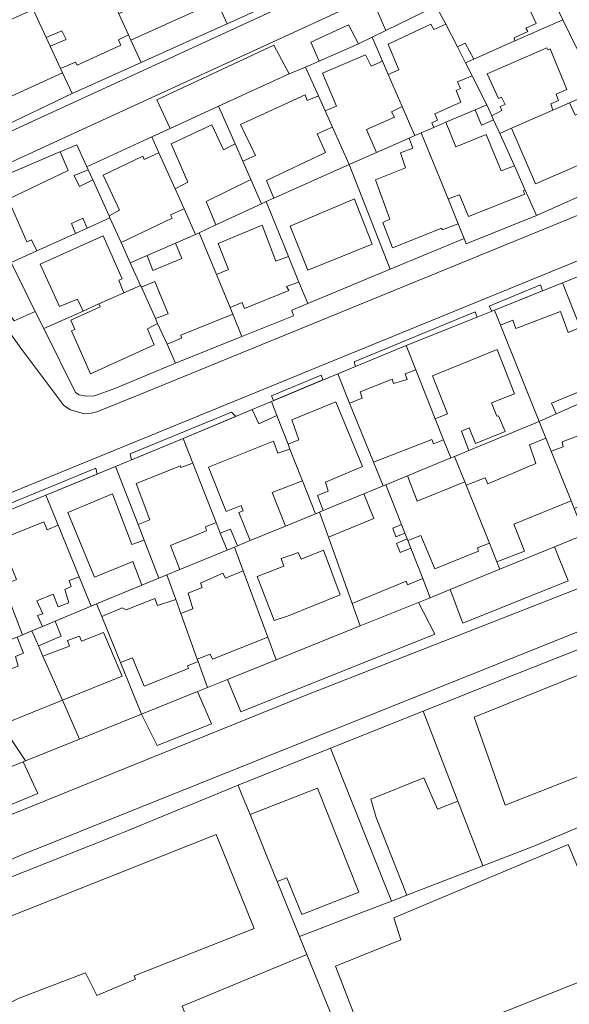
# Model space of a CAD drawing. Units: inches. Extents: x 355444 to 358939, y 6301338 to 6305414.
# Drawn here: x 356003 to 356095, y 6303884 to 6304049 of the extents above; entities that cross this region are included whole.
import ezdxf

# ---------------------------------------------------------------- set-up
doc = ezdxf.new("R2010")
doc.units = ezdxf.units.IN
doc.header["$MEASUREMENT"] = 0
for name, color, linetype, lineweight in [('Contexto_Areas Verdes', 3, 'Continuous', 0), ('Contexto_Calles', 2, 'Continuous', 0), ('Contexto_Construcciones', 254, 'Continuous', 0), ('Contexto_Predios', 1, 'Continuous', 0)]:
    doc.layers.add(name, color=color, linetype=linetype, lineweight=lineweight)

msp = doc.modelspace()

# ---------------------------------------------------------------- linework, layer by layer
at = {"layer": 'Contexto_Areas Verdes'}
for points in [[(356086.15, 6304063), (356088.42, 6304062.59), (356093.54, 6304055.61), (356091.49, 6304054.39), (356088.76, 6304060.01), (356087.99, 6304060.68), (356086.75, 6304060.94), (356085.51, 6304060.92), (356072.24, 6304054.11), (356073.57, 6304051.26), (356073.08, 6304050.99), (356064.64, 6304046.87), (356063.06, 6304050.42), (356071.66, 6304054.59), (356071.02, 6304055.73)], [(356058.38, 6304047.79), (356060.05, 6304044.63), (356053.46, 6304041.74), (356052.07, 6304044.9)], [(356045.86, 6304044.39), (356048.44, 6304039.57), (356036.57, 6304034.16), (356028.45, 6304030.43), (356026.22, 6304035.25)], [(356000.29, 6304024.1), (356001.09, 6304022.71), (355996.29, 6304020.67), (355996.02, 6304020.18), (355996.08, 6304019.68), (356001.84, 6304007.95), (356005.86, 6303999.76), (356002.34, 6303998.16), (355990.18, 6304015.19), (355994.7, 6304021.53)], [(356081.96, 6304000.66), (356090.53, 6304004.19), (356090.9, 6304003.22), (356082.84, 6303999.99), (356082.36, 6303999.8)], [(356059.29, 6303991.32), (356079.6, 6303999.68), (356079.92, 6303998.82), (356068.04, 6303994.06), (356059.54, 6303990.55)], [(356045.44, 6303985.62), (356053.77, 6303989.05), (356054.05, 6303988.27), (356045.78, 6303984.8)], [(356021.77, 6303975.87), (356038.76, 6303982.86), (356039.48, 6303982.14), (356030.64, 6303978.44), (356021.97, 6303974.87)], [(355998.36, 6303966.23), (355998.86, 6303966.43), (356015.99, 6303973.48), (356016.21, 6303972.5), (356007.65, 6303968.98), (355998.73, 6303965.32)], [(356092.9, 6303960.31), (356095.19, 6303954.6), (356077.51, 6303947.52), (356075.37, 6303953.12), (356083.72, 6303956.55)], [(356070.07, 6303950.96), (356072.84, 6303945.65), (356040.31, 6303932.61), (356038.06, 6303938.06), (356046.24, 6303941.36), (356060.3, 6303947.03)], [(356033.03, 6303936.03), (356035.38, 6303930.63), (356026.29, 6303926.99), (356023.66, 6303932.25)], [(356003.81, 6303924.25), (356006.3, 6303918.95), (355992.32, 6303913.18), (355989.89, 6303918.38), (355996.99, 6303921.5)]]:
    msp.add_lwpolyline(points, close=True, dxfattribs=at)
at = {"layer": 'Contexto_Calles'}
for points in [[(356057.65, 6304103.69), (356055.9, 6304103.42), (356054.5, 6304102.82), (355969.76, 6304064.48), (355968.82, 6304063.78), (355968.05, 6304062.93), (355967.38, 6304061.88), (355966.83, 6304060.41), (355966.67, 6304059.39), (355966.82, 6304058.42), (355978.33, 6304032.71), (355982.65, 6304023.81), (355983.68, 6304021.7), (355984.49, 6304022.07), (356077.3, 6304064.73), (356084.32, 6304067.96), (356086.13, 6304068.79), (356071.37, 6304088.96), (356068.14, 6304093.02), (356062.95, 6304100.63), (356061.31, 6304102.43), (356060.16, 6304103.28)], [(356088.93, 6304064.83), (356085.3, 6304063.16), (356008.97, 6304028.09), (355994.7, 6304021.53), (355987.88, 6304018.4), (355986.09, 6304017.58), (355988.38, 6304014.62), (355988.67, 6304014.22), (356003.44, 6303993.6), (356010.67, 6303984.01), (356011.76, 6303983.26), (356013.86, 6303982.66), (356015.23, 6303982.69), (356016.18, 6303982.92), (356023.36, 6303985.82), (356111.98, 6304022.09), (356113, 6304022.79), (356113.98, 6304023.73), (356114.71, 6304024.96), (356115.06, 6304026.51), (356115.08, 6304027.49), (356114.99, 6304028.26), (356114.61, 6304029.22)]]:
    msp.add_lwpolyline(points, close=True, dxfattribs=at)
for points in [[(356111.4, 6304014.22), (356053.42, 6303990.55), (355975.08, 6303958.47), (355958.17, 6303950.94), (355945.83, 6303944.94), (355939.16, 6303941.37), (355924.34, 6303932.77), (355906.83, 6303921.73)], [(356206.9, 6304000.14), (356177.54, 6303982.38), (356166.19, 6303976.05), (356154.19, 6303969.91), (356146.77, 6303966.52), (356133.19, 6303960.66), (356102.8, 6303948.46), (356003.6, 6303908.69), (355989.85, 6303902.81), (355977.9, 6303897.23), (355967.7, 6303892.27), (355958.84, 6303887.29), (355939.73, 6303875.47)], [(355916.13, 6303867.59), (355944.9, 6303887.07), (355952.43, 6303891.55), (355967.56, 6303899.88), (355979.03, 6303905.59), (355996.2, 6303913.11), (356024.7, 6303924.68), (356051.36, 6303935.51), (356097.28, 6303953.49)]]:
    msp.add_lwpolyline(points, dxfattribs=at)
at = {"layer": 'Contexto_Construcciones'}
for points in [[(356021.89, 6304045.26), (356021.5, 6304046.1), (356019.87, 6304049.64), (356020.66, 6304050.02), (356018.38, 6304055.46), (356019.75, 6304056.19), (356018.51, 6304058.87), (356023.78, 6304061.3), (356024.26, 6304061.52), (356025.55, 6304058.77), (356031.9, 6304061.51), (356035.03, 6304054.62), (356034.45, 6304054.43), (356034.67, 6304053.87), (356033.04, 6304053.22), (356034.17, 6304050.79), (356029.44, 6304048.66)], [(356007.04, 6304056.13), (356009.07, 6304052.14), (356015.05, 6304055), (356015.61, 6304054.14), (356017.46, 6304054.89), (356019.87, 6304049.64), (356021.5, 6304046.1), (356019.83, 6304045.31), (356020.21, 6304044.39), (356012.89, 6304041.03), (356012.62, 6304041.56), (356010.08, 6304040.51), (356008.36, 6304044.23), (356011.04, 6304045.37), (356010.33, 6304046.82), (356007.7, 6304045.67), (356005.52, 6304050.39), (356003.59, 6304054.56)], [(356086.13, 6304055.98), (356089.81, 6304048.04), (356088.08, 6304047.27), (356088.41, 6304046.66), (356086.1, 6304045.65), (356086.25, 6304045.1), (356079.38, 6304042.05), (356077.91, 6304044.74), (356076.6, 6304044.09), (356074.65, 6304047.91), (356073.58, 6304050.01), (356075.62, 6304050.97), (356075.39, 6304051.52)], [(355995.37, 6304050.82), (355997.31, 6304046.7), (356005.52, 6304050.39), (356007.7, 6304045.67), (356008.36, 6304044.23), (356010.08, 6304040.51), (356010.42, 6304039.78), (355998.04, 6304034.11), (355992.71, 6304046.38), (355991.52, 6304049.07), (355993.44, 6304049.94)], [(356074.65, 6304047.91), (356076.6, 6304044.09), (356077.96, 6304041.42), (356079.07, 6304039.25), (356076.63, 6304038.24), (356077.13, 6304037.14), (356076.39, 6304036.8), (356077.17, 6304034.82), (356072.8, 6304032.89), (356073.27, 6304031.82), (356072.32, 6304031.39), (356072.64, 6304030.59), (356070.55, 6304029.7), (356069.47, 6304029.24), (356068.75, 6304030.88), (356067.36, 6304034.09), (356065.03, 6304039.46), (356066.82, 6304040.28), (356065.01, 6304044.59), (356072.18, 6304047.91), (356072.67, 6304047.04)], [(356091.61, 6304043.94), (356091.79, 6304043.59), (356092.13, 6304043.76), (356094.94, 6304036.99), (356093.17, 6304036.2), (356093.53, 6304035.12), (356092.27, 6304034.54), (356092.6, 6304033.5), (356085.7, 6304030.47), (356083.71, 6304029.59), (356082.67, 6304031.89), (356082.37, 6304032.57), (356084.04, 6304033.43), (356083.79, 6304034.14), (356084.64, 6304034.47), (356084.02, 6304035.69), (356083.49, 6304035.46), (356081.6, 6304039.61)], [(356061.18, 6304042.8), (356062.13, 6304040.87), (356064.06, 6304041.71), (356065.03, 6304039.46), (356067.36, 6304034.09), (356065.54, 6304033.24), (356066.04, 6304032.3), (356061.37, 6304030.25), (356063.03, 6304026.39), (356058.49, 6304024.37), (356055.66, 6304030.67), (356054.43, 6304033.41), (356056.37, 6304034.15), (356053.99, 6304039.69)], [(356051.07, 6304036.05), (356051.45, 6304035.13), (356053.31, 6304035.9), (356054.43, 6304033.41), (356055.66, 6304030.67), (356053.11, 6304029.51), (356054.5, 6304026.4), (356044.64, 6304021.72), (356045.86, 6304018.75), (356044.54, 6304018.16), (356043.78, 6304017.82), (356041.98, 6304021.89), (356040.64, 6304024.93), (356042.76, 6304025.92), (356040.24, 6304031.12)], [(356081.55, 6304034.4), (356082.37, 6304032.57), (356082.67, 6304031.89), (356080.66, 6304030.99), (356079.57, 6304033.55)], [(356095.39, 6304034.73), (356096.35, 6304032.66), (356097.28, 6304033.07), (356100.67, 6304025.88), (356089.7, 6304021.13), (356085.7, 6304030.47), (356092.6, 6304033.5)], [(356035.47, 6304031.03), (356037.42, 6304026.86), (356039.35, 6304027.85), (356040.64, 6304024.93), (356041.98, 6304021.89), (356034.49, 6304018.16), (356036.13, 6304014.26), (356033.33, 6304012.94), (356032.72, 6304012.65), (356030.79, 6304016.96), (356029.28, 6304020.32), (356031.44, 6304021.42), (356028.62, 6304027.86)], [(356074.69, 6304031.47), (356076.32, 6304027.35), (356081.41, 6304029.4), (356083.93, 6304023.3), (356086.16, 6304024.14), (356087.98, 6304020.08), (356087.65, 6304019.96), (356087.91, 6304019.44), (356078.46, 6304015.65), (356076.97, 6304019.3), (356075.04, 6304018.62), (356070.55, 6304029.7), (356072.64, 6304030.59)], [(356070.55, 6304029.7), (356075.04, 6304018.62), (356076.74, 6304014.44), (356074.08, 6304013.45), (356073.99, 6304013.72), (356065.74, 6304010.44), (356064.09, 6304014.67), (356065.29, 6304015.21), (356062.9, 6304021.82), (356067.93, 6304023.81), (356067.07, 6304026.33), (356069.12, 6304027.13), (356068.52, 6304028.83), (356069.47, 6304029.24)], [(356012.85, 6304027.68), (356014.5, 6304024.02), (356014.73, 6304023.51), (356012.36, 6304022.54), (356013.28, 6304020.68), (356015.5, 6304021.81), (356018.23, 6304015.77), (356018.37, 6304015.46), (356014.55, 6304013.72), (356013.83, 6304015.39), (356011.94, 6304014.5), (356012.6, 6304012.84), (356006.15, 6304009.91), (356005.23, 6304011.77), (356004.45, 6304011.43), (356001.31, 6304018.59), (356011.39, 6304023.37), (356010.01, 6304026.5)], [(356026.59, 6304026.33), (356029.28, 6304020.32), (356030.79, 6304016.96), (356028.52, 6304015.96), (356028.79, 6304015.39), (356020.24, 6304011.32), (356018.37, 6304015.46), (356018.23, 6304015.77), (356019.96, 6304016.74), (356017.23, 6304022.59), (356023.86, 6304025.78), (356024.12, 6304025.23)], [(356059.34, 6304018.62), (356059.64, 6304017.85), (356062.3, 6304011.06), (356051.52, 6304006.68), (356048.6, 6304014.04)], [(356043.9, 6304014.2), (356046.18, 6304008.16), (356048.32, 6304008.94), (356050.06, 6304004.69), (356047.98, 6304003.92), (356048.34, 6304003.24), (356040.93, 6304000.27), (356040.53, 6304001.25), (356038.5, 6304000.41), (356036.21, 6304005.95), (356038.25, 6304006.81), (356036.53, 6304011.13)], [(356017.23, 6304012.43), (356020.42, 6304005.24), (356019.84, 6304005.02), (356020.69, 6304002.88), (356016.5, 6304001.01), (356013.86, 6303999.83), (356012.93, 6304001.81), (356009.92, 6304000.58), (356006.68, 6304007.66)], [(356033.33, 6304012.94), (356036.21, 6304005.95), (356038.5, 6304000.41), (356038.95, 6303999.32), (356030.24, 6303995.76), (356030.37, 6303995.29), (356027.94, 6303994.27), (356026.37, 6303997.75), (356026, 6303998.57), (356028.13, 6303999.37), (356025.91, 6304004.79), (356023.64, 6304003.8), (356023.49, 6304004.13), (356021.79, 6304007.9), (356024.59, 6304009.11), (356025.59, 6304006.63), (356030.43, 6304008.63), (356029.39, 6304011.2), (356032.72, 6304012.65)], [(356023.49, 6304004.13), (356023.64, 6304003.8), (356026, 6303998.57), (356026.37, 6303997.75), (356024.67, 6303996.85), (356025.79, 6303994.15), (356015.1, 6303989.32), (356011.92, 6303996.52), (356012.48, 6303996.74), (356011.82, 6303998.28), (356016.71, 6304000.51), (356016.5, 6304001.01), (356020.69, 6304002.88)], [(356093.9, 6303999.73), (356095.17, 6303996.22), (356097.21, 6303997.05), (356097.64, 6303995.99), (356099.12, 6303992.3), (356097.18, 6303991.51), (356098.26, 6303989.09), (356097.39, 6303988.7), (356098.1, 6303986.71), (356092.39, 6303984.38), (356093.19, 6303982.57), (356090.33, 6303981.29), (356083.86, 6303997.44), (356085.9, 6303998.31), (356086.4, 6303996.87)], [(356083.25, 6303993.36), (356086.2, 6303985.97), (356082.35, 6303984.42), (356083.22, 6303982.19), (356083.51, 6303982.26), (356084.62, 6303979.61), (356079.67, 6303977.62), (356078.59, 6303980.22), (356077.31, 6303979.68), (356078.51, 6303976.42), (356076.14, 6303975.45), (356075.51, 6303975.19), (356074.3, 6303978.25), (356072.91, 6303981.75), (356074.96, 6303982.59), (356072.45, 6303988.96)], [(356069.65, 6303989.98), (356072.91, 6303981.75), (356074.3, 6303978.25), (356072.63, 6303977.58), (356072.3, 6303978.27), (356062.56, 6303974.51), (356058.55, 6303984.4), (356060.65, 6303985.2), (356060.3, 6303986.27), (356065.7, 6303988.41), (356065.88, 6303987.67), (356068.19, 6303988.36), (356067.88, 6303989.31)], [(356101.63, 6303986.05), (356104.23, 6303979.6), (356105.43, 6303976.6), (356105.49, 6303976.44), (356103.65, 6303975.64), (356105.9, 6303969.89), (356098.43, 6303966.94), (356098.24, 6303967.49), (356096.16, 6303966.73), (356095.66, 6303967.99), (356092.31, 6303976.36), (356094.36, 6303977.07), (356094.18, 6303977.89), (356099.39, 6303979.86), (356097.56, 6303984.53)], [(356045.43, 6303984.65), (356046.35, 6303982.31), (356043.31, 6303980.92), (356042.23, 6303983.3)], [(356056.21, 6303984.6), (356060.73, 6303973.74), (356054.52, 6303971.13), (356054.94, 6303969.61), (356053.15, 6303968.9), (356054.1, 6303966.37), (356053.49, 6303966.12), (356052.81, 6303965.84), (356050.64, 6303971.36), (356048.55, 6303976.69), (356048.23, 6303977.5), (356050.04, 6303978.22), (356048.87, 6303981.58)], [(356045.79, 6303978.02), (356046.54, 6303975.97), (356048.55, 6303976.69), (356050.64, 6303971.36), (356045.58, 6303969.41), (356047.78, 6303963.77), (356041.87, 6303961.34), (356039.96, 6303966.07), (356040.7, 6303966.33), (356040.38, 6303967.23), (356037.88, 6303966.23), (356034.9, 6303973.65)], [(356091.45, 6303978.49), (356092.31, 6303976.36), (356095.66, 6303967.99), (356086.05, 6303964.08), (356087.83, 6303959.58), (356083.23, 6303957.77), (356081.97, 6303960.91), (356078.07, 6303970.65), (356081.24, 6303971.87), (356081.72, 6303970.87), (356089.77, 6303974.26), (356088.72, 6303977.41)], [(356032.26, 6303974.31), (356036.18, 6303964.37), (356034.37, 6303963.64), (356034.56, 6303962.97), (356028.52, 6303960.51), (356030.07, 6303956.47), (356027.91, 6303955.59), (356026.59, 6303955.05), (356024.1, 6303961.44), (356023.1, 6303964.02), (356025.08, 6303964.83), (356022.78, 6303970.89), (356030.19, 6303973.9), (356030.23, 6303973.6)], [(356068.24, 6303972.19), (356069.88, 6303967.97), (356077.85, 6303971.18), (356078.07, 6303970.65), (356081.97, 6303960.91), (356079.98, 6303960.11), (356080.15, 6303959.56), (356072.81, 6303956.6), (356070.48, 6303962.19), (356068.3, 6303961.35), (356068.2, 6303961.61), (356067.81, 6303962.58), (356067.25, 6303964.03), (356064.62, 6303970.7)], [(356064.62, 6303970.7), (356067.25, 6303964.03), (356065.77, 6303963.44), (356066.3, 6303961.99), (356067.81, 6303962.58), (356068.2, 6303961.61), (356066.39, 6303960.84), (356066.99, 6303959.32), (356068.81, 6303960.06), (356070.81, 6303954.96), (356068.24, 6303953.93), (356068.01, 6303954.56), (356058.96, 6303950.8), (356054.98, 6303961.94), (356062.58, 6303965.05), (356060.93, 6303969.18), (356064.18, 6303970.52)], [(356018.8, 6303969.17), (356022.07, 6303960.7), (356024.1, 6303961.44), (356026.59, 6303955.05), (356023.73, 6303953.87), (356022.19, 6303957.82), (356015.76, 6303955.23), (356011.33, 6303966.06)], [(356007.29, 6303964.46), (356007.83, 6303963.16), (356009.71, 6303963.91), (356013.22, 6303955.29), (356011.54, 6303954.65), (356011.86, 6303953.63), (356010.81, 6303953.14), (356011.51, 6303950.9), (356009.68, 6303950.21), (356008.87, 6303952.36), (356006.11, 6303951.24), (356007.14, 6303949.07), (356006.24, 6303948.77), (356007.09, 6303946.95), (356005.3, 6303946.21), (356003.74, 6303945.55), (356001.91, 6303950.26), (356000.5, 6303953.88), (356002.69, 6303954.8), (355999.93, 6303961.5)], [(356038.6, 6303963.25), (356039.73, 6303960.45), (356039.26, 6303960.26), (356038, 6303959.74), (356036.87, 6303962.6)], [(356079.42, 6303931.72), (356158.69, 6303963.78), (356164.41, 6303950.55), (356142.18, 6303939.02), (356119.22, 6303930.55), (356084.61, 6303917.01)], [(356054.15, 6303959.76), (356056.95, 6303952.24), (356048.12, 6303948.69), (356045.88, 6303947.95), (356043.07, 6303955.32), (356047.54, 6303957.05), (356047.06, 6303958.33), (356048.9, 6303958.98), (356049.93, 6303959.34), (356050.41, 6303958.22)], [(356040.73, 6303956.28), (356044.83, 6303945.17), (356035.55, 6303941.44), (356035.2, 6303942.29), (356033.01, 6303941.45), (356030.25, 6303949.1), (356032.29, 6303949.9), (356031.46, 6303952.51), (356033.85, 6303953.46), (356033.56, 6303954.23), (356037.31, 6303955.88), (356037.73, 6303955.02)], [(356025.88, 6303951.63), (356026.37, 6303950.46), (356029.4, 6303951.47), (356030.25, 6303949.1), (356033.01, 6303941.45), (356033.14, 6303941.1), (356031.38, 6303940.35), (356031.55, 6303939.88), (356024.11, 6303936.94), (356022.17, 6303941.7), (356020.14, 6303940.89), (356016.99, 6303948.62), (356020.41, 6303950.08), (356021.07, 6303949.72)], [(356009.19, 6303947.83), (356010.2, 6303945.33), (356006.41, 6303943.69), (356005.3, 6303946.21), (356007.09, 6303946.95)], [(356005.3, 6303946.21), (356006.41, 6303943.69), (356007.15, 6303941.99), (356010.41, 6303934.57), (356000.47, 6303930.58), (355997.42, 6303938.23), (356002.99, 6303940.28), (356002.54, 6303941.89), (356003.89, 6303942.46), (356002.82, 6303945.18), (356003.74, 6303945.55)], [(356017.3, 6303945.95), (356020.43, 6303938.6), (356010.41, 6303934.57), (356007.15, 6303941.99), (356011.6, 6303943.63), (356011.26, 6303944.57), (356013.3, 6303945.33), (356013.59, 6303944.48)], [(356070.97, 6303921.59), (356073.27, 6303916.34), (356076.7, 6303917.65), (356076.91, 6303917.11), (356080.88, 6303906.82), (356068.15, 6303901.91), (356063.02, 6303914.9), (356062.1, 6303917.98)], [(356053.15, 6303919.85), (356060.08, 6303902.42), (356050.52, 6303898.68), (356048, 6303904.8), (356046.41, 6303904.2), (356044.69, 6303908.44), (356041.85, 6303915.44)], [(356056.16, 6303890.02), (356067.14, 6303894.39), (356065.95, 6303898.09), (356095.19, 6303910.39), (356096.77, 6303906.56), (356122.44, 6303917.14), (356129.45, 6303900.21), (356062.51, 6303873.62)], [(356036.19, 6303912.07), (356042.54, 6303896.3), (356022.43, 6303888.36), (356022.64, 6303887.83), (356016.19, 6303885.08), (356014.28, 6303888.89), (356003.17, 6303884.66), (355973.33, 6303869.74), (355966.87, 6303881.27), (355990.89, 6303894.08)]]:
    msp.add_lwpolyline(points, close=True, dxfattribs=at)
at = {"layer": 'Contexto_Predios'}
for points in [[(356040.96, 6304071.62), (356042.81, 6304067.41), (356046.92, 6304058.06), (356049.12, 6304053.07), (356038.04, 6304047.99), (356035.03, 6304054.62), (356031.9, 6304061.51), (356031.33, 6304062.78), (356030.54, 6304064.52), (356029.68, 6304066.42), (356037.33, 6304069.91)], [(356029.68, 6304066.42), (356030.54, 6304064.52), (356031.33, 6304062.78), (356031.9, 6304061.51), (356035.03, 6304054.62), (356038.04, 6304047.99), (356031.13, 6304044.88), (356023.62, 6304041.5), (356021.89, 6304045.26), (356021.5, 6304046.1), (356019.87, 6304049.64), (356017.46, 6304054.89), (356015.18, 6304059.83), (356015.42, 6304059.94), (356022.87, 6304063.33)], [(356086.75, 6304060.94), (356087.99, 6304060.68), (356088.76, 6304060.01), (356091.49, 6304054.39), (356094.27, 6304048.66), (356086.25, 6304045.1), (356079.38, 6304042.05), (356077.96, 6304041.42), (356076.6, 6304044.09), (356074.65, 6304047.91), (356073.58, 6304050.01), (356073.08, 6304050.99), (356073.57, 6304051.26), (356072.24, 6304054.11), (356085.51, 6304060.92)], [(356015.18, 6304059.83), (356017.46, 6304054.89), (356019.87, 6304049.64), (356021.5, 6304046.1), (356021.89, 6304045.26), (356023.62, 6304041.5), (356012.03, 6304036.28), (356010.42, 6304039.78), (356010.08, 6304040.51), (356008.36, 6304044.23), (356007.7, 6304045.67), (356005.52, 6304050.39), (356003.59, 6304054.56), (356007.04, 6304056.13), (356008.36, 6304056.73)], [(356003.59, 6304054.56), (356005.52, 6304050.39), (356007.7, 6304045.67), (356008.36, 6304044.23), (356010.08, 6304040.51), (356010.42, 6304039.78), (356012.03, 6304036.28), (355999.66, 6304030.38), (355998.04, 6304034.11), (355992.71, 6304046.38), (355991.52, 6304049.07), (355993.44, 6304049.94), (355995.37, 6304050.82), (356001.02, 6304053.39)], [(356073.08, 6304050.99), (356073.58, 6304050.01), (356074.65, 6304047.91), (356076.6, 6304044.09), (356077.96, 6304041.42), (356079.07, 6304039.25), (356081.55, 6304034.4), (356079.57, 6304033.55), (356074.69, 6304031.47), (356072.64, 6304030.59), (356070.55, 6304029.7), (356069.47, 6304029.24), (356068.75, 6304030.88), (356067.36, 6304034.09), (356065.03, 6304039.46), (356064.06, 6304041.71), (356062.31, 6304045.73), (356064.64, 6304046.87)], [(356094.27, 6304048.66), (356095.54, 6304046.04), (356100.15, 6304036.82), (356095.39, 6304034.73), (356092.6, 6304033.5), (356085.7, 6304030.47), (356083.71, 6304029.59), (356082.67, 6304031.89), (356082.37, 6304032.57), (356081.55, 6304034.4), (356079.07, 6304039.25), (356077.96, 6304041.42), (356079.38, 6304042.05), (356086.25, 6304045.1)], [(356062.31, 6304045.73), (356064.06, 6304041.71), (356065.03, 6304039.46), (356067.36, 6304034.09), (356068.75, 6304030.88), (356069.47, 6304029.24), (356068.52, 6304028.83), (356063.03, 6304026.39), (356058.49, 6304024.37), (356055.66, 6304030.67), (356054.43, 6304033.41), (356053.31, 6304035.9), (356051.13, 6304040.73), (356053.46, 6304041.74), (356060.05, 6304044.63)], [(356051.13, 6304040.73), (356053.31, 6304035.9), (356054.43, 6304033.41), (356055.66, 6304030.67), (356058.49, 6304024.37), (356045.86, 6304018.75), (356044.54, 6304018.16), (356043.78, 6304017.82), (356041.98, 6304021.89), (356040.64, 6304024.93), (356039.35, 6304027.85), (356036.57, 6304034.16), (356048.44, 6304039.57)], [(356100.15, 6304036.82), (356105.06, 6304027.29), (356105.41, 6304025.88), (356105.35, 6304024.84), (356104.8, 6304023.41), (356103.05, 6304021.98), (356101.66, 6304021.09), (356089.89, 6304015.84), (356087.98, 6304020.08), (356086.16, 6304024.14), (356083.71, 6304029.59), (356085.7, 6304030.47), (356092.6, 6304033.5), (356095.39, 6304034.73)], [(356036.57, 6304034.16), (356039.35, 6304027.85), (356040.64, 6304024.93), (356041.98, 6304021.89), (356043.78, 6304017.82), (356036.13, 6304014.26), (356033.33, 6304012.94), (356032.72, 6304012.65), (356030.79, 6304016.96), (356029.28, 6304020.32), (356026.59, 6304026.33), (356025.38, 6304029.02), (356028.45, 6304030.43)], [(356081.55, 6304034.4), (356082.37, 6304032.57), (356082.67, 6304031.89), (356083.71, 6304029.59), (356086.16, 6304024.14), (356087.98, 6304020.08), (356089.89, 6304015.84), (356078.09, 6304011.1), (356077.72, 6304012.01), (356076.74, 6304014.44), (356075.04, 6304018.62), (356070.55, 6304029.7), (356072.64, 6304030.59), (356074.69, 6304031.47), (356079.57, 6304033.55)], [(356025.38, 6304029.02), (356026.59, 6304026.33), (356029.28, 6304020.32), (356030.79, 6304016.96), (356032.72, 6304012.65), (356029.39, 6304011.2), (356024.59, 6304009.11), (356021.79, 6304007.9), (356020.24, 6304011.32), (356018.37, 6304015.46), (356018.23, 6304015.77), (356015.5, 6304021.81), (356014.73, 6304023.51), (356014.5, 6304024.02)], [(356070.55, 6304029.7), (356075.04, 6304018.62), (356076.74, 6304014.44), (356077.72, 6304012.01), (356065.35, 6304006.85), (356058.49, 6304024.37), (356063.03, 6304026.39), (356068.52, 6304028.83), (356069.47, 6304029.24)], [(356012.85, 6304027.68), (356014.5, 6304024.02), (356014.73, 6304023.51), (356015.5, 6304021.81), (356018.23, 6304015.77), (356018.37, 6304015.46), (356014.55, 6304013.72), (356012.6, 6304012.84), (356006.15, 6304009.91), (356001.84, 6304007.95), (355996.08, 6304019.68), (355996.02, 6304020.18), (355996.29, 6304020.67), (356009.71, 6304026.38), (356010.01, 6304026.5)], [(356058.49, 6304024.37), (356065.35, 6304006.85), (356051.53, 6304001.08), (356050.06, 6304004.69), (356048.32, 6304008.94), (356044.54, 6304018.16), (356045.86, 6304018.75)], [(356044.54, 6304018.16), (356048.32, 6304008.94), (356050.06, 6304004.69), (356051.53, 6304001.08), (356048.88, 6303999.98), (356049.12, 6303999.04), (356040.5, 6303995.57), (356038.95, 6303999.32), (356038.5, 6304000.41), (356036.21, 6304005.95), (356033.33, 6304012.94), (356036.13, 6304014.26), (356043.78, 6304017.82)], [(356018.37, 6304015.46), (356020.24, 6304011.32), (356021.79, 6304007.9), (356023.49, 6304004.13), (356020.69, 6304002.88), (356016.5, 6304001.01), (356013.86, 6303999.83), (356007.27, 6303996.88), (356005.86, 6303999.76), (356001.84, 6304007.95), (356006.15, 6304009.91), (356012.6, 6304012.84), (356014.55, 6304013.72)], [(356033.33, 6304012.94), (356036.21, 6304005.95), (356038.5, 6304000.41), (356038.95, 6303999.32), (356040.5, 6303995.57), (356029.38, 6303991.09), (356027.94, 6303994.27), (356026.37, 6303997.75), (356026, 6303998.57), (356023.64, 6304003.8), (356023.49, 6304004.13), (356021.79, 6304007.9), (356024.59, 6304009.11), (356029.39, 6304011.2), (356032.72, 6304012.65)], [(356105.75, 6304009.13), (356107.41, 6304004.97), (356107.82, 6304003.94), (356110.95, 6303996.06), (356111.25, 6303995.3), (356111.99, 6303993.44), (356113.23, 6303990.33), (356101.63, 6303986.05), (356099.96, 6303990.22), (356099.12, 6303992.3), (356097.64, 6303995.99), (356097.21, 6303997.05), (356094.2, 6304004.54)], [(356023.49, 6304004.13), (356023.64, 6304003.8), (356026, 6303998.57), (356026.37, 6303997.75), (356027.94, 6303994.27), (356029.38, 6303991.09), (356019.17, 6303986.85), (356015.81, 6303985.63), (356014.4, 6303985.54), (356013.2, 6303985.78), (356012.61, 6303986.17), (356007.27, 6303996.88), (356013.86, 6303999.83), (356016.5, 6304001.01), (356020.69, 6304002.88)], [(356094.2, 6304004.54), (356097.21, 6303997.05), (356097.64, 6303995.99), (356099.12, 6303992.3), (356099.96, 6303990.22), (356101.63, 6303986.05), (356097.56, 6303984.53), (356093.19, 6303982.57), (356090.33, 6303981.29), (356083.86, 6303997.44), (356082.84, 6303999.99)], [(356082.84, 6303999.99), (356083.86, 6303997.44), (356090.33, 6303981.29), (356078.51, 6303976.42), (356076.14, 6303975.45), (356075.51, 6303975.19), (356074.3, 6303978.25), (356072.91, 6303981.75), (356069.65, 6303989.98), (356068.04, 6303994.06)], [(356068.04, 6303994.06), (356069.65, 6303989.98), (356072.91, 6303981.75), (356074.3, 6303978.25), (356075.51, 6303975.19), (356068.24, 6303972.19), (356064.62, 6303970.7), (356064.18, 6303970.52), (356062.56, 6303974.51), (356058.55, 6303984.4), (356056.55, 6303989.32)], [(356056.55, 6303989.32), (356058.55, 6303984.4), (356062.56, 6303974.51), (356064.18, 6303970.52), (356060.93, 6303969.18), (356054.1, 6303966.37), (356053.49, 6303966.12), (356052.81, 6303965.84), (356050.64, 6303971.36), (356048.55, 6303976.69), (356048.23, 6303977.5), (356046.35, 6303982.31), (356045.43, 6303984.65)], [(356101.63, 6303986.05), (356104.23, 6303979.6), (356105.43, 6303976.6), (356105.49, 6303976.44), (356109.28, 6303967.02), (356107.06, 6303966.11), (356097.91, 6303962.36), (356096.16, 6303966.73), (356095.66, 6303967.99), (356092.31, 6303976.36), (356091.45, 6303978.49), (356090.33, 6303981.29), (356093.19, 6303982.57), (356097.56, 6303984.53)], [(356045.43, 6303984.65), (356046.35, 6303982.31), (356048.23, 6303977.5), (356048.55, 6303976.69), (356050.64, 6303971.36), (356052.81, 6303965.84), (356047.78, 6303963.77), (356041.87, 6303961.34), (356039.73, 6303960.45), (356039.26, 6303960.26), (356038, 6303959.74), (356036.87, 6303962.6), (356036.18, 6303964.37), (356032.26, 6303974.31), (356030.64, 6303978.44), (356042.23, 6303983.3)], [(356090.33, 6303981.29), (356091.45, 6303978.49), (356092.31, 6303976.36), (356095.66, 6303967.99), (356096.16, 6303966.73), (356097.91, 6303962.36), (356097.4, 6303962.15), (356092.9, 6303960.31), (356083.72, 6303956.55), (356083.23, 6303957.77), (356081.97, 6303960.91), (356078.07, 6303970.65), (356077.85, 6303971.18), (356076.14, 6303975.45), (356078.51, 6303976.42)], [(356030.64, 6303978.44), (356032.26, 6303974.31), (356036.18, 6303964.37), (356036.87, 6303962.6), (356038, 6303959.74), (356030.07, 6303956.47), (356027.91, 6303955.59), (356026.59, 6303955.05), (356024.1, 6303961.44), (356023.1, 6303964.02), (356019.3, 6303973.77)], [(356076.14, 6303975.45), (356077.85, 6303971.18), (356078.07, 6303970.65), (356081.97, 6303960.91), (356083.23, 6303957.77), (356083.72, 6303956.55), (356075.37, 6303953.12), (356072.07, 6303951.77), (356070.81, 6303954.96), (356068.81, 6303960.06), (356068.3, 6303961.35), (356068.2, 6303961.61), (356067.81, 6303962.58), (356067.25, 6303964.03), (356064.62, 6303970.7), (356068.24, 6303972.19), (356075.51, 6303975.19)], [(356019.3, 6303973.77), (356023.1, 6303964.02), (356024.1, 6303961.44), (356026.59, 6303955.05), (356023.73, 6303953.87), (356016.13, 6303950.72), (356015.23, 6303950.34), (356013.22, 6303955.29), (356009.71, 6303963.91), (356007.65, 6303968.98)], [(356064.62, 6303970.7), (356067.25, 6303964.03), (356067.81, 6303962.58), (356068.2, 6303961.61), (356068.3, 6303961.35), (356068.81, 6303960.06), (356070.81, 6303954.96), (356072.07, 6303951.77), (356070.07, 6303950.96), (356060.3, 6303947.03), (356058.96, 6303950.8), (356054.98, 6303961.94), (356053.49, 6303966.12), (356054.1, 6303966.37), (356060.93, 6303969.18), (356064.18, 6303970.52)], [(356007.65, 6303968.98), (356009.71, 6303963.91), (356013.22, 6303955.29), (356015.23, 6303950.34), (356009.19, 6303947.83), (356007.09, 6303946.95), (356005.3, 6303946.21), (356003.74, 6303945.55), (356001.91, 6303950.26), (356000.5, 6303953.88), (356000.24, 6303954.56), (355996.43, 6303964.37)], [(356053.49, 6303966.12), (356054.98, 6303961.94), (356058.96, 6303950.8), (356060.3, 6303947.03), (356046.24, 6303941.36), (356044.83, 6303945.17), (356040.73, 6303956.28), (356039.26, 6303960.26), (356039.73, 6303960.45), (356041.87, 6303961.34), (356047.78, 6303963.77), (356052.81, 6303965.84)], [(355996.43, 6303964.37), (356000.24, 6303954.56), (356000.5, 6303953.88), (356001.91, 6303950.26), (356003.74, 6303945.55), (356002.82, 6303945.18), (355993.84, 6303942.05), (355992.69, 6303941.62), (355990.59, 6303944.62), (355981.24, 6303957.97)], [(356039.26, 6303960.26), (356040.73, 6303956.28), (356044.83, 6303945.17), (356046.24, 6303941.36), (356038.06, 6303938.06), (356034.72, 6303936.71), (356033.14, 6303941.1), (356033.01, 6303941.45), (356030.25, 6303949.1), (356029.4, 6303951.47), (356027.91, 6303955.59), (356030.07, 6303956.47), (356038, 6303959.74)], [(356027.91, 6303955.59), (356029.4, 6303951.47), (356030.25, 6303949.1), (356033.01, 6303941.45), (356033.14, 6303941.1), (356034.72, 6303936.71), (356033.03, 6303936.03), (356023.66, 6303932.25), (356020.14, 6303940.89), (356016.99, 6303948.62), (356016.13, 6303950.72), (356023.73, 6303953.87), (356026.59, 6303955.05)], [(356016.13, 6303950.72), (356016.99, 6303948.62), (356020.14, 6303940.89), (356023.66, 6303932.25), (356013.27, 6303928.06), (356010.41, 6303934.57), (356007.15, 6303941.99), (356006.41, 6303943.69), (356005.3, 6303946.21), (356007.09, 6303946.95), (356009.19, 6303947.83), (356015.23, 6303950.34)], [(356005.3, 6303946.21), (356006.41, 6303943.69), (356007.15, 6303941.99), (356010.41, 6303934.57), (356013.27, 6303928.06), (356004.2, 6303924.41), (355992.69, 6303941.62), (355993.84, 6303942.05), (356002.82, 6303945.18), (356003.74, 6303945.55)], [(355992.69, 6303941.62), (356004.2, 6303924.41), (356003.81, 6303924.25), (355996.99, 6303921.5), (355989.89, 6303918.38), (355987.02, 6303917.12), (355980.92, 6303929.89), (355978.15, 6303935.67), (355980.94, 6303936.93), (355981.28, 6303937.09), (355984.09, 6303938.36)], [(356070.87, 6303932.74), (356076.7, 6303917.65), (356076.91, 6303917.11), (356080.88, 6303906.82), (356068.15, 6303901.91), (356065.58, 6303900.92), (356055.32, 6303926.54)], [(356055.32, 6303926.54), (356065.58, 6303900.92), (356058.97, 6303898.37), (356053.5, 6303896.27), (356050.16, 6303894.98), (356046.41, 6303904.2), (356044.69, 6303908.44), (356041.85, 6303915.44), (356040.39, 6303919.02), (356039.85, 6303920.36)], [(356092.51, 6303877.42), (356062.29, 6303865.12), (356058.55, 6303874.32), (356056.01, 6303880.58), (356051.4, 6303891.93), (356050.16, 6303894.98), (356053.5, 6303896.27), (356058.97, 6303898.37), (356065.58, 6303900.92), (356068.15, 6303901.91), (356080.88, 6303906.82), (356089.44, 6303910.14), (356096.45, 6303913.08), (356111.22, 6303919.27), (356124.11, 6303924.58), (356129.46, 6303911.42), (356133.48, 6303901.52), (356136.16, 6303894.92), (356099.74, 6303880.36)], [(356051.4, 6303891.93), (356056.01, 6303880.58), (356058.55, 6303874.32), (356062.29, 6303865.12), (356041.28, 6303856.8), (356039.08, 6303862.19), (356036.55, 6303868.39), (356034.79, 6303872.71), (356032.23, 6303879), (356030.77, 6303882.57), (356030.46, 6303883.32)]]:
    msp.add_lwpolyline(points, close=True, dxfattribs=at)
for points in [[(356096.45, 6303913.08), (356089.44, 6303910.14), (356080.88, 6303906.82), (356076.91, 6303917.11), (356076.7, 6303917.65), (356070.87, 6303932.74), (356086.42, 6303938.94), (356101.93, 6303945.1)], [(355957.13, 6303882.8), (355972.01, 6303891.3), (355987.65, 6303899.1), (355993.96, 6303901.86), (356004.01, 6303905.83), (356018.93, 6303911.73), (356020.59, 6303912.39), (356039.85, 6303920.36), (356040.39, 6303919.02), (356041.85, 6303915.44), (356044.69, 6303908.44), (356046.41, 6303904.2), (356050.16, 6303894.98), (356051.4, 6303891.93), (356030.46, 6303883.32)]]:
    msp.add_lwpolyline(points, dxfattribs=at)

doc.saveas('drawing.dxf')
